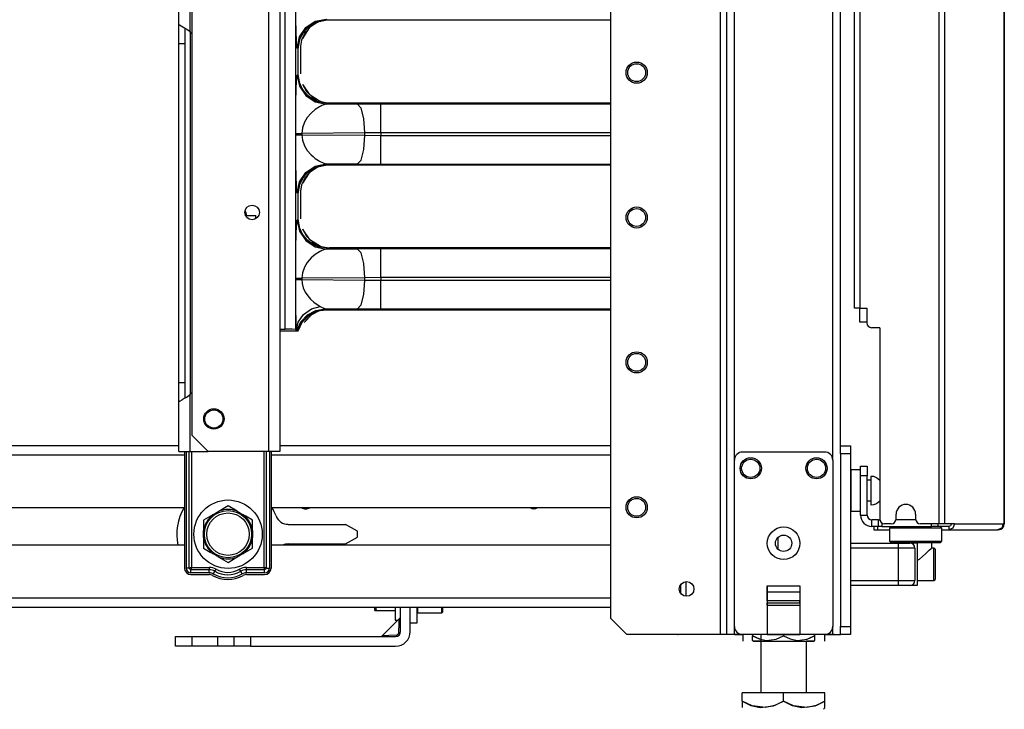
# Model space of a CAD drawing. Units: inches. Extents: x -263 to 43, y -61 to 166.
# Drawn here: x -231 to -219, y 11 to 19 of the extents above; entities that cross this region are included whole.
import ezdxf

# ---------------------------------------------------------------- set-up
doc = ezdxf.new("R2010")
doc.units = ezdxf.units.IN
doc.header["$MEASUREMENT"] = 0
doc.layers.add('TFR-TRI', color=7, linetype='CONTINUOUS')

msp = doc.modelspace()

# ---------------------------------------------------------------- linework, layer by layer
at = {"layer": 'TFR-TRI', "color": 173, "linetype": 'Continuous'}
for p, q in [((-222.19, 95.386), (-222.19, 11.812)), ((-220.814, 14.093), (-220.814, 95.386)), ((-222.269, 94.903), (-222.269, 11.812)), ((-223.592, 94.556), (-223.592, 12.009)), ((-222.095, 13.918), (-222.095, 93.28)), ((-220.908, 13.918), (-220.908, 93.28)), ((-220.203, 13.117), (-220.223, 13.097)), ((-220.223, 13.097), (-220.223, 12.94)), ((-220.181, 13.097), (-220.223, 13.097)), ((-220.066, 13.097), (-220.181, 13.097)), ((-219.908, 13.097), (-220.066, 13.097)), ((-219.751, 13.097), (-219.908, 13.097)), ((-219.635, 13.097), (-219.751, 13.097)), ((-219.593, 13.097), (-219.635, 13.097)), ((-219.593, 13.097), (-219.613, 13.117)), ((-219.593, 12.94), (-219.593, 13.097)), ((-220.223, 12.94), (-220.203, 12.92)), ((-220.223, 12.94), (-220.181, 12.94)), ((-220.164, 12.92), (-220.203, 12.92)), ((-220.181, 12.94), (-220.066, 12.94)), ((-220.056, 12.92), (-220.164, 12.92)), ((-220.105, 12.92), (-220.105, 12.916)), ((-220.066, 12.94), (-219.908, 12.94)), ((-219.908, 12.92), (-220.056, 12.92)), ((-219.908, 12.94), (-219.751, 12.94)), ((-219.76, 12.92), (-219.908, 12.92)), ((-219.652, 12.92), (-219.76, 12.92)), ((-219.751, 12.94), (-219.635, 12.94)), ((-219.744, 12.829), (-219.721, 12.852)), ((-219.721, 12.852), (-219.712, 12.86)), ((-219.711, 12.86), (-219.711, 12.92)), ((-219.613, 12.92), (-219.652, 12.92)), ((-219.635, 12.94), (-219.593, 12.94)), ((-219.613, 12.92), (-219.593, 12.94)), ((-219.861, 12.722), (-219.787, 12.787)), ((-219.787, 12.787), (-219.744, 12.829)), ((-219.888, 12.705), (-219.861, 12.722)), ((-221.699, 12.166), (-221.305, 12.166)), ((-223.592, 12.009), (-223.395, 11.812)), ((-222.095, 11.812), (-222.095, 11.911)), ((-220.908, 11.812), (-220.908, 11.911)), ((-222.269, 11.812), (-223.395, 11.812)), ((-222.213, 11.812), (-222.269, 11.812)), ((-222.19, 11.812), (-222.213, 11.812)), ((-222.162, 11.812), (-222.19, 11.812)), ((-222.095, 11.812), (-222.162, 11.812)), ((-222.095, 11.812), (-221.997, 11.812)), ((-221.699, 11.812), (-221.305, 11.812)), ((-221.007, 11.812), (-220.908, 11.812)), ((-220.908, 11.812), (-220.841, 11.812)), ((-220.841, 11.812), (-220.814, 11.812))]:
    msp.add_line(p, q, dxfattribs=at)
at = {"layer": 'TFR-TRI', "color": 30, "linetype": 'Continuous'}
for p, q in [((-219.629, 95.069), (-219.629, 13.148)), ((-219.56, 95.069), (-219.56, 13.148)), ((-218.839, 95.069), (-218.839, 13.148)), ((-218.837, 13.148), (-218.837, 95.069)), ((-220.648, 15.755), (-220.648, 92.463)), ((-220.578, 15.755), (-220.578, 92.463)), ((-227.522, 15.5), (-227.522, 29.344)), ((-227.396, 29.346), (-227.396, 15.498)), ((-227.391, 19.197), (-227.392, 19.264)), ((-227.39, 19.139), (-227.391, 19.197)), ((-227.349, 19.03), (-227.273, 19.143)), ((-227.293, 19.098), (-227.207, 19.178)), ((-227.273, 19.143), (-227.16, 19.219)), ((-227.263, 19.133), (-227.15, 19.209)), ((-227.207, 19.178), (-227.116, 19.221)), ((-227.16, 19.219), (-227.026, 19.246)), ((-227.15, 19.209), (-227.016, 19.236)), ((-227.116, 19.221), (-227.043, 19.234)), ((-227.043, 19.234), (-227.016, 19.235)), ((-227.026, 19.246), (-227.016, 19.236)), ((-227.016, 19.236), (-223.592, 19.236)), ((-227.016, 19.236), (-227.016, 19.235)), ((-227.016, 19.235), (-223.592, 19.235)), ((-227.389, 19.085), (-227.39, 19.139)), ((-227.385, 18.995), (-227.389, 19.085)), ((-227.376, 18.896), (-227.349, 19.03)), ((-227.348, 18.994), (-227.293, 19.098)), ((-227.339, 19.02), (-227.263, 19.133)), ((-227.383, 18.954), (-227.385, 18.995)), ((-227.381, 18.924), (-227.383, 18.954)), ((-227.376, 18.896), (-227.381, 18.924)), ((-227.365, 18.886), (-227.339, 19.02)), ((-227.365, 18.886), (-227.348, 18.994)), ((-227.365, 18.886), (-227.376, 18.896)), ((-227.365, 18.578), (-227.365, 18.886)), ((-227.365, 18.578), (-227.365, 18.886)), ((-227.365, 18.886), (-227.365, 18.886)), ((-227.381, 18.54), (-227.376, 18.568)), ((-227.376, 18.568), (-227.365, 18.578)), ((-227.376, 18.568), (-227.349, 18.434)), ((-227.339, 18.444), (-227.365, 18.578)), ((-227.364, 18.551), (-227.365, 18.578)), ((-227.365, 18.578), (-227.365, 18.578)), ((-227.35, 18.478), (-227.364, 18.551)), ((-227.387, 18.426), (-227.385, 18.469)), ((-227.385, 18.469), (-227.381, 18.54)), ((-227.308, 18.386), (-227.35, 18.478)), ((-227.349, 18.434), (-227.273, 18.321)), ((-227.263, 18.331), (-227.339, 18.444)), ((-227.391, 18.267), (-227.389, 18.379)), ((-227.389, 18.379), (-227.387, 18.426)), ((-227.228, 18.301), (-227.308, 18.386)), ((-227.273, 18.321), (-227.16, 18.245)), ((-227.15, 18.255), (-227.263, 18.331)), ((-227.393, 18.129), (-227.392, 18.2)), ((-227.392, 18.2), (-227.391, 18.267)), ((-227.124, 18.246), (-227.228, 18.301)), ((-227.16, 18.245), (-227.026, 18.218)), ((-227.016, 18.228), (-227.15, 18.255)), ((-227.016, 18.229), (-227.124, 18.246)), ((-227.091, 18.194), (-227.098, 18.19)), ((-227.078, 18.2), (-227.091, 18.194)), ((-227.055, 18.21), (-227.078, 18.2)), ((-227.026, 18.218), (-227.055, 18.21)), ((-227.016, 18.228), (-227.026, 18.218)), ((-227.026, 18.218), (-226.65, 18.222)), ((-223.592, 18.229), (-227.016, 18.229)), ((-227.016, 18.228), (-227.016, 18.229)), ((-223.592, 18.228), (-227.016, 18.228)), ((-226.65, 18.222), (-226.365, 18.223)), ((-226.605, 18.171), (-226.65, 18.222)), ((-226.365, 18.223), (-223.592, 18.223)), ((-226.365, 18.172), (-226.365, 18.223)), ((-227.394, 18.053), (-227.393, 18.129)), ((-227.207, 18.11), (-227.254, 18.055)), ((-227.157, 18.152), (-227.207, 18.11)), ((-227.106, 18.186), (-227.157, 18.152)), ((-227.105, 18.186), (-227.106, 18.186)), ((-227.104, 18.187), (-227.105, 18.186)), ((-227.105, 18.186), (-227.105, 18.186)), ((-227.105, 18.186), (-227.105, 18.186)), ((-227.105, 18.186), (-227.105, 18.186)), ((-227.102, 18.188), (-227.104, 18.187)), ((-227.098, 18.19), (-227.102, 18.188)), ((-226.572, 18.043), (-226.605, 18.171)), ((-226.365, 18.044), (-226.365, 18.172)), ((-227.394, 18), (-227.394, 18.053)), ((-227.394, 17.938), (-227.394, 18)), ((-227.288, 18), (-227.312, 17.932)), ((-227.254, 18.055), (-227.288, 18)), ((-226.559, 17.872), (-226.572, 18.043)), ((-226.365, 17.873), (-226.365, 18.044)), ((-227.394, 17.865), (-227.394, 17.938)), ((-227.394, 17.849), (-227.394, 17.865)), ((-227.394, 17.865), (-227.388, 17.865)), ((-227.394, 17.661), (-227.394, 17.849)), ((-227.394, 17.849), (-227.388, 17.849)), ((-227.388, 17.865), (-227.372, 17.865)), ((-227.388, 17.849), (-227.372, 17.849)), ((-227.372, 17.865), (-227.349, 17.865)), ((-227.372, 17.849), (-227.349, 17.849)), ((-227.349, 17.865), (-227.32, 17.865)), ((-227.349, 17.849), (-227.32, 17.849)), ((-227.312, 17.932), (-227.32, 17.865)), ((-226.559, 17.872), (-227.32, 17.865)), ((-227.32, 17.865), (-227.32, 17.849)), ((-227.32, 17.849), (-226.559, 17.842)), ((-227.32, 17.849), (-227.312, 17.782)), ((-226.572, 17.671), (-226.559, 17.842)), ((-226.365, 17.873), (-226.559, 17.872)), ((-226.559, 17.842), (-226.559, 17.872)), ((-226.559, 17.842), (-226.365, 17.841)), ((-223.592, 17.873), (-226.365, 17.873)), ((-226.365, 17.873), (-226.365, 17.841)), ((-226.365, 17.841), (-223.592, 17.841)), ((-226.365, 17.67), (-226.365, 17.841)), ((-227.312, 17.782), (-227.288, 17.714)), ((-227.393, 17.585), (-227.394, 17.661)), ((-227.288, 17.714), (-227.254, 17.659)), ((-227.254, 17.659), (-227.207, 17.604)), ((-227.207, 17.604), (-227.185, 17.584)), ((-226.605, 17.543), (-226.572, 17.671)), ((-226.365, 17.542), (-226.365, 17.67)), ((-227.392, 17.514), (-227.393, 17.585)), ((-227.391, 17.447), (-227.392, 17.514)), ((-227.185, 17.584), (-227.157, 17.562)), ((-227.16, 17.469), (-227.026, 17.496)), ((-227.157, 17.562), (-227.12, 17.537)), ((-227.15, 17.459), (-227.016, 17.486)), ((-227.12, 17.537), (-227.106, 17.528)), ((-227.116, 17.471), (-227.043, 17.484)), ((-227.106, 17.528), (-227.055, 17.504)), ((-227.055, 17.504), (-227.026, 17.496)), ((-227.043, 17.484), (-227.016, 17.485)), ((-227.026, 17.496), (-227.016, 17.486)), ((-226.65, 17.492), (-227.026, 17.496)), ((-227.016, 17.486), (-223.592, 17.486)), ((-227.016, 17.486), (-227.016, 17.485)), ((-227.016, 17.485), (-223.592, 17.485)), ((-226.65, 17.492), (-226.605, 17.543)), ((-226.365, 17.491), (-226.65, 17.492)), ((-226.365, 17.491), (-226.365, 17.542)), ((-223.592, 17.491), (-226.365, 17.491)), ((-227.39, 17.389), (-227.391, 17.447)), ((-227.389, 17.335), (-227.39, 17.389)), ((-227.349, 17.28), (-227.273, 17.393)), ((-227.339, 17.27), (-227.263, 17.383)), ((-227.293, 17.348), (-227.207, 17.428)), ((-227.273, 17.393), (-227.16, 17.469)), ((-227.263, 17.383), (-227.15, 17.459)), ((-227.207, 17.428), (-227.116, 17.471)), ((-227.385, 17.245), (-227.389, 17.335)), ((-227.383, 17.204), (-227.385, 17.245)), ((-227.376, 17.146), (-227.349, 17.28)), ((-227.365, 17.136), (-227.339, 17.27)), ((-227.365, 17.136), (-227.348, 17.244)), ((-227.348, 17.244), (-227.293, 17.348)), ((-227.381, 17.174), (-227.383, 17.204)), ((-227.376, 17.146), (-227.381, 17.174)), ((-227.365, 17.136), (-227.376, 17.146)), ((-227.365, 16.828), (-227.365, 17.136)), ((-227.365, 16.828), (-227.365, 17.136)), ((-227.365, 17.136), (-227.365, 17.136)), ((-227.999, 16.873), (-227.875, 16.873)), ((-227.999, 16.87), (-227.999, 16.873)), ((-227.875, 16.834), (-227.875, 16.873)), ((-227.385, 16.719), (-227.381, 16.79)), ((-227.381, 16.79), (-227.376, 16.818)), ((-227.376, 16.818), (-227.365, 16.828)), ((-227.376, 16.818), (-227.349, 16.684)), ((-227.339, 16.694), (-227.365, 16.828)), ((-227.364, 16.801), (-227.365, 16.828)), ((-227.365, 16.828), (-227.365, 16.828)), ((-227.35, 16.728), (-227.364, 16.801)), ((-227.389, 16.629), (-227.387, 16.676)), ((-227.387, 16.676), (-227.385, 16.719)), ((-227.308, 16.636), (-227.35, 16.728)), ((-227.349, 16.684), (-227.273, 16.571)), ((-227.263, 16.581), (-227.339, 16.694)), ((-227.391, 16.517), (-227.389, 16.629)), ((-227.228, 16.551), (-227.308, 16.636)), ((-227.273, 16.571), (-227.16, 16.495)), ((-227.15, 16.505), (-227.263, 16.581)), ((-227.124, 16.496), (-227.228, 16.551)), ((-227.393, 16.379), (-227.392, 16.45)), ((-227.392, 16.45), (-227.391, 16.517)), ((-227.16, 16.495), (-227.026, 16.468)), ((-227.106, 16.436), (-227.157, 16.402)), ((-227.016, 16.478), (-227.15, 16.505)), ((-227.016, 16.479), (-227.124, 16.496)), ((-227.105, 16.436), (-227.106, 16.436)), ((-227.104, 16.437), (-227.105, 16.436)), ((-227.105, 16.436), (-227.105, 16.436)), ((-227.105, 16.436), (-227.105, 16.436)), ((-227.105, 16.436), (-227.105, 16.436)), ((-227.102, 16.438), (-227.104, 16.437)), ((-227.098, 16.44), (-227.102, 16.438)), ((-227.091, 16.444), (-227.098, 16.44)), ((-227.078, 16.45), (-227.091, 16.444)), ((-227.055, 16.46), (-227.078, 16.45)), ((-227.026, 16.468), (-227.055, 16.46)), ((-227.016, 16.478), (-227.026, 16.468)), ((-227.026, 16.468), (-226.65, 16.472)), ((-223.592, 16.479), (-227.016, 16.479)), ((-227.016, 16.478), (-227.016, 16.479)), ((-223.592, 16.478), (-227.016, 16.478)), ((-226.65, 16.472), (-226.365, 16.473)), ((-226.605, 16.421), (-226.65, 16.472)), ((-226.572, 16.293), (-226.605, 16.421)), ((-226.365, 16.473), (-223.592, 16.473)), ((-226.365, 16.422), (-226.365, 16.473)), ((-226.365, 16.294), (-226.365, 16.422)), ((-227.394, 16.303), (-227.393, 16.379)), ((-227.394, 16.25), (-227.394, 16.303)), ((-227.254, 16.305), (-227.288, 16.25)), ((-227.207, 16.36), (-227.254, 16.305)), ((-227.157, 16.402), (-227.207, 16.36)), ((-226.559, 16.122), (-226.572, 16.293)), ((-226.365, 16.123), (-226.365, 16.294)), ((-227.394, 16.188), (-227.394, 16.25)), ((-227.394, 16.115), (-227.394, 16.188)), ((-227.312, 16.182), (-227.32, 16.115)), ((-227.288, 16.25), (-227.312, 16.182)), ((-227.394, 16.099), (-227.394, 16.115)), ((-227.394, 16.115), (-227.388, 16.115)), ((-227.394, 15.996), (-227.394, 16.099)), ((-227.394, 16.099), (-227.388, 16.099)), ((-227.388, 16.115), (-227.372, 16.115)), ((-227.388, 16.099), (-227.372, 16.099)), ((-227.372, 16.115), (-227.349, 16.115)), ((-227.372, 16.099), (-227.349, 16.099)), ((-227.349, 16.115), (-227.32, 16.115)), ((-227.349, 16.099), (-227.32, 16.099)), ((-226.559, 16.122), (-227.32, 16.115)), ((-227.32, 16.115), (-227.32, 16.099)), ((-227.32, 16.099), (-226.559, 16.092)), ((-227.32, 16.099), (-227.315, 16.05)), ((-226.572, 15.921), (-226.559, 16.092)), ((-226.365, 16.123), (-226.559, 16.122)), ((-226.559, 16.092), (-226.559, 16.122)), ((-226.559, 16.092), (-226.365, 16.091)), ((-223.592, 16.123), (-226.365, 16.123)), ((-226.365, 16.123), (-226.365, 16.091)), ((-226.365, 16.091), (-223.592, 16.091)), ((-226.365, 15.92), (-226.365, 16.091)), ((-227.394, 15.901), (-227.394, 15.996)), ((-227.315, 16.05), (-227.302, 15.999)), ((-227.302, 15.999), (-227.28, 15.949)), ((-227.28, 15.949), (-227.248, 15.901)), ((-227.393, 15.798), (-227.394, 15.901)), ((-227.248, 15.901), (-227.217, 15.864)), ((-227.217, 15.864), (-227.176, 15.827)), ((-227.176, 15.827), (-227.098, 15.774)), ((-226.605, 15.793), (-226.572, 15.921)), ((-226.365, 15.792), (-226.365, 15.92)), ((-227.392, 15.71), (-227.393, 15.798)), ((-227.39, 15.63), (-227.392, 15.71)), ((-227.301, 15.678), (-227.205, 15.745)), ((-227.252, 15.672), (-227.15, 15.727)), ((-227.24, 15.665), (-227.142, 15.717)), ((-227.221, 15.678), (-227.129, 15.721)), ((-227.205, 15.745), (-227.098, 15.774)), ((-227.15, 15.727), (-227.037, 15.746)), ((-227.142, 15.717), (-227.029, 15.736)), ((-227.129, 15.721), (-227.029, 15.735)), ((-227.098, 15.774), (-227.037, 15.746)), ((-227.037, 15.746), (-227.029, 15.736)), ((-226.65, 15.742), (-227.037, 15.746)), ((-227.029, 15.736), (-223.592, 15.736)), ((-227.029, 15.736), (-227.029, 15.735)), ((-227.029, 15.735), (-223.592, 15.735)), ((-226.65, 15.742), (-226.605, 15.793)), ((-226.365, 15.741), (-226.65, 15.742)), ((-226.365, 15.741), (-226.365, 15.792)), ((-223.592, 15.741), (-226.365, 15.741)), ((-220.628, 15.755), (-220.648, 15.755)), ((-220.578, 15.755), (-220.628, 15.755)), ((-220.578, 15.755), (-220.499, 15.755)), ((-220.499, 15.755), (-220.499, 15.577)), ((-227.388, 15.554), (-227.39, 15.63)), ((-227.384, 15.492), (-227.364, 15.584)), ((-227.375, 15.487), (-227.33, 15.587)), ((-227.365, 15.482), (-227.316, 15.586)), ((-227.364, 15.584), (-227.301, 15.678)), ((-227.361, 15.494), (-227.307, 15.598)), ((-227.33, 15.587), (-227.252, 15.672)), ((-227.316, 15.586), (-227.24, 15.665)), ((-227.307, 15.598), (-227.221, 15.678)), ((-227.585, 15.5), (-227.522, 15.5)), ((-227.576, 15.482), (-227.585, 15.483)), ((-227.576, 15.482), (-227.365, 15.482)), ((-227.435, 15.499), (-227.522, 15.5)), ((-227.396, 15.498), (-227.435, 15.499)), ((-227.396, 15.498), (-227.385, 15.492)), ((-227.385, 15.492), (-227.388, 15.554)), ((-227.385, 15.492), (-227.384, 15.492)), ((-227.384, 15.492), (-227.383, 15.491)), ((-227.383, 15.491), (-227.379, 15.49)), ((-227.379, 15.49), (-227.375, 15.488)), ((-227.375, 15.488), (-227.375, 15.487)), ((-227.375, 15.487), (-227.365, 15.482)), ((-227.365, 15.482), (-227.361, 15.494)), ((-227.365, 15.482), (-227.365, 15.482)), ((-220.341, 15.518), (-220.44, 15.518)), ((-220.341, 15.518), (-220.341, 13.207)), ((-220.144, 13.207), (-220.144, 13.266)), ((-219.908, 13.266), (-219.908, 13.207)), ((-220.398, 13.117), (-220.412, 13.117)), ((-220.412, 13.117), (-220.412, 13.077)), ((-220.363, 13.117), (-220.398, 13.117)), ((-220.357, 13.117), (-220.363, 13.117)), ((-220.363, 13.077), (-220.363, 13.117)), ((-220.204, 13.148), (-220.282, 13.148)), ((-219.629, 13.148), (-219.849, 13.148)), ((-219.585, 13.148), (-219.629, 13.148)), ((-219.56, 13.148), (-219.585, 13.148)), ((-219.438, 13.148), (-219.56, 13.148)), ((-219.514, 13.117), (-219.522, 13.117)), ((-219.507, 13.117), (-219.514, 13.117)), ((-219.485, 13.126), (-219.507, 13.117)), ((-219.507, 13.117), (-219.507, 13.077)), ((-219.458, 13.098), (-219.507, 13.077)), ((-219.476, 13.148), (-219.485, 13.126)), ((-219.438, 13.148), (-219.458, 13.098)), ((-219.438, 13.148), (-218.849, 13.148)), ((-218.869, 13.098), (-218.918, 13.077)), ((-218.849, 13.148), (-218.869, 13.098)), ((-218.839, 13.148), (-218.849, 13.148)), ((-218.838, 13.148), (-218.839, 13.148)), ((-218.837, 13.148), (-218.838, 13.148)), ((-220.412, 13.077), (-220.398, 13.077)), ((-220.398, 13.077), (-220.363, 13.077)), ((-220.363, 13.077), (-220.223, 13.077)), ((-219.593, 13.077), (-219.542, 13.077)), ((-219.542, 13.077), (-219.507, 13.077)), ((-219.507, 13.077), (-218.918, 13.077)), ((-218.908, 13.077), (-218.918, 13.077)), ((-218.908, 13.078), (-218.908, 13.077))]:
    msp.add_line(p, q, dxfattribs=at)
at = {"layer": 'TFR-TRI', "color": 87, "linetype": 'Continuous'}
for p, q in [((-227.723, 93.221), (-227.723, 14.023)), ((-227.585, 93.221), (-227.585, 14.023)), ((-228.65, 93.024), (-228.65, 14.219)), ((-228.65, 14.219), (-228.453, 14.023)), ((-227.723, 14.023), (-228.453, 14.023)), ((-227.626, 14.023), (-227.723, 14.023)), ((-227.585, 14.023), (-227.626, 14.023))]:
    msp.add_line(p, q, dxfattribs=at)
at = {"layer": 'TFR-TRI', "color": 155, "linetype": 'Continuous'}
for p, q in [((-228.806, 19.182), (-228.806, 19.874)), ((-228.668, 19.094), (-228.668, 19.962)), ((-228.806, 19.182), (-228.798, 19.175)), ((-228.806, 19.102), (-228.806, 19.182)), ((-228.798, 19.175), (-228.777, 19.163)), ((-228.777, 19.163), (-228.743, 19.145)), ((-228.743, 19.145), (-228.708, 19.124)), ((-228.806, 18.949), (-228.806, 19.102)), ((-228.727, 19.048), (-228.727, 19.129)), ((-228.727, 18.949), (-228.727, 19.048)), ((-228.708, 19.124), (-228.668, 19.094)), ((-228.668, 19.095), (-228.668, 14.711)), ((-228.806, 14.855), (-228.806, 18.949)), ((-228.806, 18.949), (-228.727, 18.949)), ((-228.727, 14.855), (-228.727, 18.949)), ((-228.806, 14.703), (-228.806, 14.855)), ((-228.806, 14.855), (-228.727, 14.855)), ((-228.727, 14.754), (-228.727, 14.855)), ((-228.727, 14.672), (-228.727, 14.754)), ((-228.806, 14.622), (-228.806, 14.703)), ((-228.803, 14.626), (-228.806, 14.622)), ((-228.794, 14.632), (-228.803, 14.626)), ((-228.794, 14.632), (-228.764, 14.648)), ((-228.74, 14.661), (-228.764, 14.648)), ((-228.715, 14.676), (-228.74, 14.661)), ((-228.715, 14.676), (-228.668, 14.71)), ((-228.668, 14.023), (-228.668, 14.71)), ((-228.806, 14.023), (-228.806, 14.622)), ((-228.806, 14.023), (-228.765, 14.023)), ((-228.765, 14.023), (-228.668, 14.023)), ((-228.668, 14.023), (-228.453, 14.023))]:
    msp.add_line(p, q, dxfattribs=at)
at = {"layer": 'TFR-TRI', "color": 3, "linetype": 'Continuous'}
for p, q in [((-227.199, 19.17), (-227.279, 19.084)), ((-227.12, 19.215), (-227.233, 19.139)), ((-227.095, 19.224), (-227.199, 19.17)), ((-227.279, 19.084), (-227.322, 18.992)), ((-227.233, 19.139), (-227.312, 19.013)), ((-227.335, 18.919), (-227.336, 18.892)), ((-227.322, 18.992), (-227.335, 18.919)), ((-227.336, 18.892), (-227.336, 18.584)), ((-227.336, 18.892), (-227.336, 18.584)), ((-227.336, 18.584), (-227.336, 18.584)), ((-227.311, 18.461), (-227.309, 18.45)), ((-227.311, 18.461), (-227.264, 18.372)), ((-227.309, 18.45), (-227.233, 18.337)), ((-227.264, 18.372), (-227.178, 18.292)), ((-227.233, 18.337), (-227.107, 18.259)), ((-227.178, 18.292), (-227.086, 18.249)), ((-227.086, 18.249), (-227.014, 18.235)), ((-227.014, 18.235), (-226.986, 18.234)), ((-226.986, 18.235), (-223.592, 18.235)), ((-226.986, 18.234), (-226.986, 18.235)), ((-226.986, 18.234), (-223.592, 18.234)), ((-227.233, 17.389), (-227.312, 17.263)), ((-227.199, 17.42), (-227.279, 17.334)), ((-227.12, 17.465), (-227.233, 17.389)), ((-227.095, 17.474), (-227.199, 17.42)), ((-227.322, 17.242), (-227.335, 17.169)), ((-227.279, 17.334), (-227.322, 17.242)), ((-227.335, 17.169), (-227.336, 17.142)), ((-227.336, 17.142), (-227.336, 16.834)), ((-227.336, 17.142), (-227.336, 16.834)), ((-227.336, 16.834), (-227.336, 16.834)), ((-227.311, 16.711), (-227.309, 16.7)), ((-227.311, 16.711), (-227.264, 16.622)), ((-227.309, 16.7), (-227.233, 16.587)), ((-227.264, 16.622), (-227.178, 16.542)), ((-227.233, 16.587), (-227.107, 16.509)), ((-227.178, 16.542), (-227.086, 16.499)), ((-227.086, 16.499), (-227.014, 16.485)), ((-227.014, 16.485), (-226.986, 16.484)), ((-226.986, 16.485), (-223.592, 16.485)), ((-226.986, 16.484), (-226.986, 16.485)), ((-226.986, 16.484), (-223.592, 16.484)), ((-227.112, 15.723), (-227.21, 15.671)), ((-227.107, 15.724), (-227.191, 15.685)), ((-227.105, 15.724), (-227.112, 15.723)), ((-220.583, 15.585), (-220.583, 15.755)), ((-227.191, 15.685), (-227.292, 15.581)), ((-227.21, 15.671), (-227.292, 15.581)), ((-220.559, 15.585), (-220.583, 15.585)), ((-220.499, 15.585), (-220.559, 15.585)), ((-227.336, 15.488), (-227.336, 15.488)), ((-222.095, 11.91), (-222.095, 13.918)), ((-221.997, 14.017), (-221.007, 14.017)), ((-220.908, 13.918), (-220.908, 11.91)), ((-220.695, 12.916), (-220.115, 12.916)), ((-220.115, 12.857), (-220.695, 12.857)), ((-220.115, 12.916), (-220.017, 12.916)), ((-220.115, 12.899), (-220.115, 12.916)), ((-220.115, 12.857), (-220.115, 12.899)), ((-220.115, 12.463), (-220.115, 12.857)), ((-219.976, 12.857), (-220.115, 12.857)), ((-220.017, 12.916), (-219.977, 12.916)), ((-219.888, 12.916), (-219.977, 12.916)), ((-219.918, 12.857), (-219.976, 12.857)), ((-219.918, 12.857), (-219.918, 12.463)), ((-219.888, 12.916), (-219.888, 12.404)), ((-221.699, 12.402), (-221.699, 11.812)), ((-221.699, 12.402), (-221.305, 12.402)), ((-221.699, 12.36), (-221.699, 12.402)), ((-221.305, 12.402), (-221.305, 11.812)), ((-221.305, 12.402), (-221.305, 12.36)), ((-220.695, 12.463), (-220.115, 12.463)), ((-220.115, 12.404), (-220.695, 12.404)), ((-220.115, 12.463), (-219.976, 12.463)), ((-220.115, 12.421), (-220.115, 12.463)), ((-220.115, 12.404), (-220.115, 12.421)), ((-220.017, 12.404), (-220.115, 12.404)), ((-219.977, 12.404), (-220.017, 12.404)), ((-219.888, 12.404), (-219.977, 12.404)), ((-219.976, 12.463), (-219.918, 12.463)), ((-221.699, 12.324), (-221.699, 12.36)), ((-221.699, 12.217), (-221.699, 12.324)), ((-221.305, 12.324), (-221.699, 12.324)), ((-221.305, 12.36), (-221.305, 12.324)), ((-221.305, 12.324), (-221.305, 12.217)), ((-221.699, 12.217), (-221.699, 12.207)), ((-221.305, 12.217), (-221.699, 12.217)), ((-221.699, 12.207), (-221.699, 12.195)), ((-221.699, 12.166), (-221.699, 12.195)), ((-221.699, 12.195), (-221.305, 12.195)), ((-221.305, 12.207), (-221.305, 12.217)), ((-221.305, 12.195), (-221.305, 12.207)), ((-221.305, 12.195), (-221.305, 12.166)), ((-221.699, 11.812), (-221.997, 11.812)), ((-221.007, 11.812), (-221.305, 11.812))]:
    msp.add_line(p, q, dxfattribs=at)
at = {"layer": 'TFR-TRI', "color": 21, "linetype": 'Continuous'}
for p, q in [((-228.806, 14.093), (-242.617, 14.093)), ((-223.592, 14.093), (-227.586, 14.093)), ((-220.814, 14.064), (-220.814, 14.093)), ((-220.814, 14.093), (-220.695, 14.093)), ((-220.814, 13.995), (-220.814, 14.064)), ((-220.695, 14.093), (-220.695, 14.064)), ((-220.695, 14.064), (-220.695, 13.995)), ((-242.685, 13.983), (-228.738, 13.983)), ((-227.691, 13.983), (-223.592, 13.983)), ((-220.814, 13.995), (-220.814, 11.91)), ((-220.695, 13.995), (-220.814, 13.995)), ((-220.695, 13.995), (-220.695, 11.91)), ((-239.57, 13.345), (-228.738, 13.345)), ((-227.69, 13.345), (-223.592, 13.345)), ((-228.738, 12.892), (-239.57, 12.892)), ((-223.592, 12.892), (-227.69, 12.892)), ((-258.901, 12.254), (-223.592, 12.254)), ((-258.901, 12.144), (-223.592, 12.144)), ((-220.814, 11.84), (-220.814, 11.91)), ((-220.814, 11.91), (-220.695, 11.91)), ((-220.695, 11.91), (-220.695, 11.84)), ((-220.814, 11.811), (-220.814, 11.84)), ((-220.695, 11.811), (-220.814, 11.811)), ((-220.695, 11.84), (-220.695, 11.811))]:
    msp.add_line(p, q, dxfattribs=at)
at = {"layer": 'TFR-TRI', "color": 235, "linetype": 'Continuous'}
for p, q in [((-228.738, 14.023), (-228.738, 12.615)), ((-228.718, 14.023), (-228.718, 12.615)), ((-228.679, 12.615), (-228.679, 14.023)), ((-228.652, 14.023), (-228.652, 12.622)), ((-227.776, 12.622), (-227.776, 14.023)), ((-227.749, 14.023), (-227.749, 12.615)), ((-227.71, 14.023), (-227.71, 12.615)), ((-227.69, 14.023), (-227.69, 12.615)), ((-228.679, 12.615), (-228.718, 12.615)), ((-228.676, 12.609), (-228.679, 12.615)), ((-228.674, 12.615), (-228.679, 12.615)), ((-228.671, 12.603), (-228.676, 12.609)), ((-228.668, 12.617), (-228.674, 12.615)), ((-228.66, 12.619), (-228.668, 12.617)), ((-228.652, 12.622), (-228.66, 12.619)), ((-228.657, 12.608), (-228.658, 12.601)), ((-228.652, 12.622), (-228.657, 12.608)), ((-228.652, 12.622), (-228.437, 12.622)), ((-228.437, 12.622), (-228.437, 12.607)), ((-228.437, 12.607), (-228.437, 12.594)), ((-227.99, 12.622), (-227.776, 12.622)), ((-227.99, 12.607), (-227.99, 12.622)), ((-227.99, 12.594), (-227.99, 12.607)), ((-227.768, 12.619), (-227.776, 12.622)), ((-227.773, 12.615), (-227.776, 12.622)), ((-227.771, 12.608), (-227.773, 12.615)), ((-227.77, 12.601), (-227.771, 12.608)), ((-227.76, 12.617), (-227.768, 12.619)), ((-227.754, 12.615), (-227.76, 12.617)), ((-227.752, 12.609), (-227.757, 12.603)), ((-227.749, 12.615), (-227.754, 12.615)), ((-227.749, 12.615), (-227.752, 12.609)), ((-227.749, 12.615), (-227.71, 12.615)), ((-228.665, 12.598), (-228.671, 12.603)), ((-228.659, 12.594), (-228.665, 12.598)), ((-228.658, 12.601), (-228.659, 12.594)), ((-228.437, 12.594), (-228.659, 12.594)), ((-228.659, 12.556), (-228.659, 12.594)), ((-228.437, 12.556), (-228.659, 12.556)), ((-228.659, 12.536), (-228.437, 12.536)), ((-228.437, 12.556), (-228.437, 12.594)), ((-228.389, 12.543), (-228.37, 12.577)), ((-228.37, 12.577), (-228.364, 12.588)), ((-228.364, 12.588), (-228.356, 12.601)), ((-228.064, 12.588), (-228.072, 12.601)), ((-228.058, 12.577), (-228.064, 12.588)), ((-228.039, 12.543), (-228.058, 12.577)), ((-227.769, 12.594), (-227.99, 12.594)), ((-227.99, 12.556), (-227.99, 12.594)), ((-227.769, 12.556), (-227.99, 12.556)), ((-227.99, 12.536), (-227.769, 12.536)), ((-227.769, 12.594), (-227.77, 12.601)), ((-227.763, 12.598), (-227.769, 12.594)), ((-227.769, 12.556), (-227.769, 12.594)), ((-227.757, 12.603), (-227.763, 12.598))]:
    msp.add_line(p, q, dxfattribs=at)
at = {"layer": 'TFR-TRI', "color": 5, "linetype": 'Continuous'}
for p, q in [((-220.573, 13.8), (-220.69, 13.8)), ((-220.69, 13.8), (-220.69, 13.766)), ((-220.69, 13.766), (-220.69, 13.675)), ((-220.69, 13.675), (-220.69, 13.55)), ((-220.448, 13.675), (-220.495, 13.675)), ((-220.443, 13.722), (-220.448, 13.722)), ((-220.448, 13.722), (-220.448, 13.689)), ((-220.448, 13.689), (-220.448, 13.603)), ((-220.443, 13.689), (-220.443, 13.722)), ((-220.443, 13.603), (-220.443, 13.689)), ((-220.448, 13.603), (-220.448, 13.497)), ((-220.443, 13.497), (-220.443, 13.603)), ((-220.69, 13.55), (-220.69, 13.425)), ((-220.448, 13.497), (-220.448, 13.411)), ((-220.443, 13.411), (-220.443, 13.497)), ((-220.69, 13.425), (-220.69, 13.333)), ((-220.69, 13.333), (-220.69, 13.3)), ((-220.495, 13.425), (-220.448, 13.425)), ((-220.448, 13.411), (-220.448, 13.378)), ((-220.448, 13.378), (-220.443, 13.378)), ((-220.443, 13.378), (-220.443, 13.411)), ((-220.69, 13.3), (-220.573, 13.3))]:
    msp.add_line(p, q, dxfattribs=at)
at = {"layer": 'TFR-TRI', "color": 95, "linetype": 'Continuous'}
for p, q in [((-220.573, 13.811), (-220.573, 13.845)), ((-220.573, 13.845), (-220.495, 13.845)), ((-220.573, 13.727), (-220.573, 13.811)), ((-220.495, 13.845), (-220.495, 13.811)), ((-220.495, 13.811), (-220.495, 13.727)), ((-220.495, 13.727), (-220.573, 13.727)), ((-220.573, 13.255), (-220.573, 13.727)), ((-220.495, 13.255), (-220.495, 13.727)), ((-220.573, 13.255), (-220.495, 13.255)), ((-220.357, 13.196), (-220.436, 13.196)), ((-220.436, 13.117), (-220.436, 13.196)), ((-220.412, 13.117), (-220.436, 13.117)), ((-220.357, 13.196), (-220.352, 13.196)), ((-220.357, 13.117), (-220.357, 13.196)), ((-220.345, 13.117), (-220.357, 13.117)), ((-220.352, 13.196), (-220.34, 13.196)), ((-220.318, 13.117), (-220.345, 13.117)), ((-220.318, 13.16), (-220.318, 13.117)), ((-220.318, 13.117), (-219.717, 13.117)), ((-219.717, 13.117), (-219.717, 13.148)), ((-219.669, 13.117), (-219.717, 13.117)), ((-219.641, 13.117), (-219.669, 13.117)), ((-219.641, 13.148), (-219.641, 13.117)), ((-219.522, 13.117), (-219.641, 13.117))]:
    msp.add_line(p, q, dxfattribs=at)
at = {"layer": 'TFR-TRI', "color": 251, "linetype": 'Continuous'}
for p, q in [((-228.291, 13.32), (-228.322, 13.301)), ((-228.211, 13.365), (-228.291, 13.32)), ((-228.101, 13.301), (-228.211, 13.365)), ((-228.396, 13.259), (-228.507, 13.195)), ((-228.396, 13.259), (-228.322, 13.301)), ((-228.101, 13.301), (-228.027, 13.259)), ((-227.995, 13.241), (-228.027, 13.259)), ((-227.916, 13.195), (-227.995, 13.241)), ((-228.507, 13.195), (-228.507, 13.086)), ((-228.507, 13.086), (-228.507, 13.067)), ((-227.916, 13.067), (-227.916, 13.195)), ((-228.507, 12.982), (-228.507, 13.067)), ((-228.507, 12.982), (-228.507, 12.854)), ((-227.916, 13.067), (-227.916, 12.982)), ((-227.916, 12.963), (-227.916, 12.982)), ((-227.916, 12.854), (-227.916, 12.963)), ((-228.507, 12.854), (-228.427, 12.808)), ((-228.027, 12.79), (-227.916, 12.854)), ((-228.427, 12.808), (-228.396, 12.79)), ((-228.322, 12.747), (-228.396, 12.79)), ((-228.322, 12.747), (-228.211, 12.683)), ((-228.211, 12.683), (-228.132, 12.729)), ((-228.132, 12.729), (-228.101, 12.747)), ((-228.027, 12.79), (-228.101, 12.747)), ((-226.44, 12.118), (-226.44, 12.144)), ((-226.42, 12.103), (-226.428, 12.144)), ((-226.191, 12.144), (-226.191, 12.027)), ((-226.44, 12.103), (-226.44, 12.118)), ((-226.44, 12.103), (-226.42, 12.103)), ((-226.42, 12.103), (-226.191, 12.103)), ((-226.191, 12.027), (-226.191, 11.985)), ((-226.191, 11.985), (-226.161, 11.985)), ((-220.891, 11.811), (-222.775, 11.811))]:
    msp.add_line(p, q, dxfattribs=at)
at = {"layer": 'TFR-TRI', "color": 215, "linetype": 'Continuous'}
for p, q in [((-227.484, 13.142), (-226.793, 13.142)), ((-226.646, 13.06), (-226.793, 13.142)), ((-226.793, 12.906), (-226.646, 12.989)), ((-226.646, 12.989), (-226.646, 13.06)), ((-227.484, 12.906), (-226.793, 12.906))]:
    msp.add_line(p, q, dxfattribs=at)
at = {"layer": 'TFR-TRI', "color": 70, "linetype": 'Continuous'}
msp.add_line((-219.907, 13.196), (-220.146, 13.196), dxfattribs=at)
at = {"layer": 'TFR-TRI', "color": 123, "linetype": 'Continuous'}
for p, q in [((-221.569, 12.842), (-221.569, 12.986)), ((-222.743, 12.307), (-222.743, 12.419)), ((-222.684, 12.451), (-222.684, 12.275))]:
    msp.add_line(p, q, dxfattribs=at)
at = {"layer": 'TFR-TRI', "color": 252, "linetype": 'Continuous'}
for p, q in [((-219.687, 12.857), (-219.711, 12.857)), ((-219.672, 12.842), (-219.687, 12.857)), ((-219.687, 12.819), (-219.687, 12.857)), ((-219.672, 12.842), (-219.672, 12.807)), ((-219.687, 12.721), (-219.687, 12.819)), ((-219.672, 12.807), (-219.672, 12.716)), ((-219.687, 12.599), (-219.687, 12.721)), ((-219.672, 12.716), (-219.672, 12.604)), ((-219.672, 12.604), (-219.672, 12.513)), ((-219.687, 12.501), (-219.687, 12.599)), ((-219.687, 12.463), (-219.687, 12.501)), ((-219.672, 12.513), (-219.672, 12.478)), ((-219.888, 12.463), (-219.687, 12.463)), ((-219.687, 12.463), (-219.672, 12.478)), ((-225.922, 12.144), (-225.922, 12.092)), ((-225.631, 12.092), (-225.631, 12.144)), ((-225.621, 12.144), (-225.621, 12.099)), ((-225.932, 12.083), (-225.922, 12.074)), ((-225.922, 12.092), (-225.922, 12.074)), ((-225.922, 12.074), (-225.631, 12.074)), ((-225.631, 12.074), (-225.631, 12.092)), ((-225.631, 12.074), (-225.621, 12.083)), ((-225.621, 12.099), (-225.621, 12.083))]:
    msp.add_line(p, q, dxfattribs=at)
at = {"layer": 'TFR-TRI', "color": 163, "linetype": 'Continuous'}
for p, q in [((-226.129, 11.847), (-226.129, 12.144)), ((-226.14, 12.006), (-226.346, 11.8)), ((-226.15, 11.83), (-226.143, 11.955)), ((-226.143, 11.955), (-226.14, 12.006)), ((-226.01, 11.847), (-226.01, 11.95)), ((-228.845, 11.67), (-228.845, 11.788)), ((-228.845, 11.788), (-228.787, 11.788)), ((-228.787, 11.788), (-228.648, 11.788)), ((-228.648, 11.788), (-228.333, 11.788)), ((-228.648, 11.788), (-228.648, 11.67)), ((-228.333, 11.788), (-228.194, 11.788)), ((-228.333, 11.67), (-228.333, 11.788)), ((-228.194, 11.788), (-228.136, 11.788)), ((-228.136, 11.788), (-228.079, 11.788)), ((-228.136, 11.67), (-228.136, 11.788)), ((-228.079, 11.788), (-227.94, 11.788)), ((-227.94, 11.788), (-226.188, 11.788)), ((-227.94, 11.788), (-227.94, 11.67)), ((-226.346, 11.8), (-226.33, 11.801)), ((-226.33, 11.801), (-226.269, 11.804)), ((-226.269, 11.804), (-226.17, 11.81)), ((-226.188, 11.788), (-226.177, 11.794)), ((-226.177, 11.794), (-226.17, 11.81)), ((-226.17, 11.81), (-226.168, 11.81)), ((-226.168, 11.81), (-226.163, 11.812)), ((-226.163, 11.812), (-226.159, 11.815)), ((-226.159, 11.815), (-226.155, 11.819)), ((-226.155, 11.819), (-226.152, 11.824)), ((-226.152, 11.824), (-226.15, 11.83)), ((-226.15, 11.83), (-226.134, 11.837)), ((-226.134, 11.837), (-226.129, 11.847)), ((-228.787, 11.67), (-228.845, 11.67)), ((-228.648, 11.67), (-228.787, 11.67)), ((-228.333, 11.67), (-228.648, 11.67)), ((-228.194, 11.67), (-228.333, 11.67)), ((-228.136, 11.67), (-228.194, 11.67)), ((-228.079, 11.67), (-228.136, 11.67)), ((-227.94, 11.67), (-228.079, 11.67)), ((-227.94, 11.67), (-226.188, 11.67))]:
    msp.add_line(p, q, dxfattribs=at)
at = {"layer": 'TFR-TRI', "color": 98, "linetype": 'Continuous'}
for p, q in [((-226.01, 11.95), (-226.01, 12.144)), ((-225.932, 12.144), (-225.932, 11.95)), ((-225.932, 11.95), (-226.01, 11.95)), ((-222.924, 11.812), (-222.924, 11.811)), ((-222.775, 11.811), (-222.924, 11.811))]:
    msp.add_line(p, q, dxfattribs=at)
at = {"layer": 'TFR-TRI', "color": 138, "linetype": 'Continuous'}
for p, q in [((-221.996, 11.811), (-221.996, 11.733)), ((-221.996, 11.811), (-221.996, 11.733)), ((-221.878, 11.811), (-221.878, 11.796)), ((-221.878, 11.796), (-221.799, 11.758)), ((-221.878, 11.77), (-221.878, 11.796)), ((-221.788, 11.754), (-221.878, 11.796)), ((-221.593, 11.754), (-221.503, 11.796)), ((-221.503, 11.811), (-221.503, 11.796)), ((-221.503, 11.796), (-221.424, 11.758)), ((-221.218, 11.754), (-221.128, 11.796)), ((-221.128, 11.796), (-221.206, 11.758)), ((-221.128, 11.811), (-221.128, 11.796)), ((-221.128, 11.796), (-221.128, 11.77)), ((-221.009, 11.811), (-221.009, 11.733)), ((-221.009, 11.811), (-221.009, 11.733)), ((-221.878, 11.738), (-221.878, 11.77)), ((-221.878, 11.738), (-221.873, 11.733)), ((-221.855, 11.733), (-221.87, 11.733)), ((-221.87, 11.733), (-221.823, 11.733)), ((-221.778, 11.733), (-221.855, 11.733)), ((-221.823, 11.733), (-221.72, 11.733)), ((-221.799, 11.758), (-221.714, 11.739)), ((-221.778, 11.753), (-221.788, 11.754)), ((-221.72, 11.733), (-221.579, 11.733)), ((-221.714, 11.739), (-221.593, 11.754)), ((-221.579, 11.733), (-221.426, 11.733)), ((-221.426, 11.733), (-221.285, 11.733)), ((-221.424, 11.758), (-221.339, 11.739)), ((-221.339, 11.739), (-221.218, 11.754)), ((-221.285, 11.733), (-221.182, 11.733)), ((-221.206, 11.758), (-221.227, 11.753)), ((-221.15, 11.733), (-221.227, 11.733)), ((-221.182, 11.733), (-221.135, 11.733)), ((-221.135, 11.733), (-221.15, 11.733)), ((-221.133, 11.733), (-221.128, 11.738)), ((-221.128, 11.77), (-221.128, 11.739))]:
    msp.add_line(p, q, dxfattribs=at)
at = {"layer": 'TFR-TRI', "color": 44, "linetype": 'Continuous'}
for p, q in [((-221.778, 11.811), (-221.778, 11.106)), ((-221.227, 11.106), (-221.227, 11.733)), ((-221.503, 11.106), (-222.003, 11.106)), ((-222.003, 11.006), (-222.003, 11.106)), ((-221.003, 11.106), (-221.503, 11.106)), ((-221.503, 11.006), (-221.503, 11.106)), ((-221.003, 11.006), (-221.003, 11.106)), ((-221.883, 10.95), (-222.003, 11.006)), ((-222.003, 11.006), (-222.003, 10.977)), ((-222.003, 11.006), (-221.898, 10.956)), ((-222.003, 10.977), (-222.003, 10.929)), ((-221.898, 10.956), (-221.784, 10.93)), ((-221.721, 10.93), (-221.883, 10.95)), ((-221.784, 10.93), (-221.623, 10.95)), ((-221.607, 10.956), (-221.721, 10.93)), ((-221.623, 10.95), (-221.503, 11.006)), ((-221.503, 11.006), (-221.607, 10.956)), ((-221.383, 10.95), (-221.503, 11.006)), ((-221.503, 11.006), (-221.398, 10.956)), ((-221.398, 10.956), (-221.284, 10.93)), ((-221.221, 10.93), (-221.383, 10.95)), ((-221.284, 10.93), (-221.123, 10.95)), ((-221.107, 10.956), (-221.221, 10.93)), ((-221.123, 10.95), (-221.003, 11.006)), ((-221.003, 11.006), (-221.107, 10.956)), ((-221.003, 10.977), (-221.003, 11.006)), ((-221.003, 10.929), (-221.003, 10.977)), ((-221.022, 10.909), (-221.003, 10.928)), ((-221.003, 10.931), (-221.003, 10.929))]:
    msp.add_line(p, q, dxfattribs=at)
at = {"layer": 'TFR-TRI', "color": 173, "linetype": 'Continuous'}
for centre, radius in [((-223.277, 18.599), 0.128), ((-223.277, 18.599), 0.108), ((-223.277, 16.849), 0.128), ((-223.277, 16.849), 0.108), ((-223.277, 15.099), 0.128), ((-223.277, 15.099), 0.108), ((-223.277, 13.349), 0.128), ((-223.277, 13.349), 0.108), ((-222.674, 12.363), 0.0886)]:
    msp.add_circle(centre, radius, dxfattribs=at)
at = {"layer": 'TFR-TRI', "color": 87, "linetype": 'Continuous'}
for centre, radius in [((-227.92, 16.91), 0.0886), ((-228.382, 14.416), 0.123)]:
    msp.add_circle(centre, radius, dxfattribs=at)
at = {"layer": 'TFR-TRI', "color": 3, "linetype": 'Continuous'}
for centre, radius in [((-228.382, 14.416), 0.11), ((-221.899, 13.82), 0.128), ((-221.899, 13.82), 0.11), ((-221.105, 13.82), 0.128), ((-221.105, 13.82), 0.11), ((-221.502, 12.914), 0.197), ((-221.502, 12.914), 0.0984)]:
    msp.add_circle(centre, radius, dxfattribs=at)
at = {"layer": 'TFR-TRI', "color": 251, "linetype": 'Continuous'}
for radius in [0.413, 0.285, 0.256]:
    msp.add_circle((-228.211, 13.024), radius, dxfattribs=at)
at = {"layer": 'TFR-TRI', "color": 155, "linetype": 'Continuous'}
for centre, start, end in [((-228.855, 18.949), 30.0851, 37.7863), ((-228.855, 14.855), 322.2137, 329.2401)]:
    msp.add_arc(centre, 0.236, start, end, dxfattribs=at)
at = {"layer": 'TFR-TRI', "color": 87, "linetype": 'Continuous'}
msp.add_arc((-228.214, 16.824), 0.236, 12.0881, 27.8887, dxfattribs=at)
at = {"layer": 'TFR-TRI', "color": 30, "linetype": 'Continuous'}
for centre, radius, start, end in [((-220.44, 15.577), 0.0591, 180, 270), ((-220.026, 13.266), 0.118, 0, 180), ((-220.282, 13.207), 0.0591, 180, 270), ((-220.204, 13.207), 0.0591, 270, 0), ((-219.849, 13.207), 0.0591, 180, 270), ((-218.908, 13.148), 0.0709, 270, 0)]:
    msp.add_arc(centre, radius, start, end, dxfattribs=at)
at = {"layer": 'TFR-TRI', "color": 3, "linetype": 'Continuous'}
for centre, radius, start, end in [((-221.997, 13.918), 0.0984, 90, 180), ((-221.007, 13.918), 0.0984, 0, 90), ((-219.977, 12.857), 0.0591, 0, 90), ((-219.977, 12.463), 0.0591, 270, 0), ((-221.997, 11.91), 0.0984, 180, 270), ((-221.007, 11.91), 0.0984, 270, 0)]:
    msp.add_arc(centre, radius, start, end, dxfattribs=at)
at = {"layer": 'TFR-TRI', "color": 5, "linetype": 'Continuous'}
for centre, radius, start, end in [((-220.69, 13.76), 0.04, 90, 98.2617), ((-220.443, 13.592), 0.13, 38.8788, 90), ((-220.443, 13.508), 0.13, 270, 321.1212), ((-220.69, 13.34), 0.04, 261.7383, 270)]:
    msp.add_arc(centre, radius, start, end, dxfattribs=at)
at = {"layer": 'TFR-TRI', "color": 215, "linetype": 'Continuous'}
for centre, radius, start, end in [((-228.211, 13.024), 0.62, 148.8782, 192.3114), ((-228.211, 13.024), 0.62, 20.7585, 31.1242), ((-227.484, 13.3), 0.157, 200.7585, 270), ((-227.484, 12.749), 0.157, 90, 114.4725)]:
    msp.add_arc(centre, radius, start, end, dxfattribs=at)
at = {"layer": 'TFR-TRI', "color": 251, "linetype": 'Continuous'}
for centre, radius, start, end in [((-228.211, 13.024), 0.298, 68.1899, 111.8101), ((-228.211, 13.024), 0.298, 128.1899, 171.8101), ((-228.211, 13.024), 0.298, 8.1899, 51.8101), ((-228.211, 13.024), 0.298, 188.1899, 231.8101), ((-228.211, 13.024), 0.298, 308.1899, 351.8101), ((-228.211, 13.024), 0.298, 248.1899, 291.8101), ((-222.775, 11.89), 0.0787, 264.2667, 270), ((-220.891, 11.89), 0.0787, 270, 275.7333)]:
    msp.add_arc(centre, radius, start, end, dxfattribs=at)
at = {"layer": 'TFR-TRI', "color": 21, "linetype": 'Continuous'}
for centre, start, end in [((-227.274, 13.419), 236.2556, 270), ((-227.274, 13.419), 270, 303.7444), ((-224.518, 13.419), 236.2612, 303.7388)]:
    msp.add_arc(centre, 0.0886, start, end, dxfattribs=at)
at = {"layer": 'TFR-TRI', "color": 95, "linetype": 'Continuous'}
for radius in [0.138, 0.0591]:
    msp.add_arc((-220.436, 13.255), radius, 180, 270, dxfattribs=at)
at = {"layer": 'TFR-TRI', "color": 235, "linetype": 'Continuous'}
for centre, radius, start, end in [((-228.659, 12.615), 0.0787, 180, 270), ((-228.659, 12.615), 0.0591, 180, 270), ((-228.437, 12.458), 0.165, 60.4182, 90), ((-227.99, 12.458), 0.165, 90, 119.5818), ((-227.769, 12.615), 0.0787, 270, 0), ((-227.769, 12.615), 0.0591, 270, 0), ((-228.437, 12.458), 0.137, 60.4182, 90), ((-228.437, 12.458), 0.0984, 60.4182, 90), ((-228.437, 12.458), 0.0787, 60.4182, 90), ((-228.214, 12.851), 0.374, 240.4182, 299.5818), ((-228.214, 12.851), 0.354, 240.4182, 299.5818), ((-228.214, 12.851), 0.316, 240.4182, 299.5818), ((-228.214, 12.851), 0.288, 240.4182, 299.5818), ((-227.99, 12.458), 0.137, 90, 119.5818), ((-227.99, 12.458), 0.0984, 90, 119.5818), ((-227.99, 12.458), 0.0787, 90, 119.5818)]:
    msp.add_arc(centre, radius, start, end, dxfattribs=at)
at = {"layer": 'TFR-TRI', "color": 163, "linetype": 'Continuous'}
for centre, radius, start, end in [((-226.168, 12.034), 0.0394, 297.5745, 0), ((-226.374, 11.828), 0.0394, 270, 330.9988), ((-226.188, 11.847), 0.0591, 270, 0), ((-226.188, 11.847), 0.177, 270, 0)]:
    msp.add_arc(centre, radius, start, end, dxfattribs=at)

doc.saveas('drawing.dxf')
